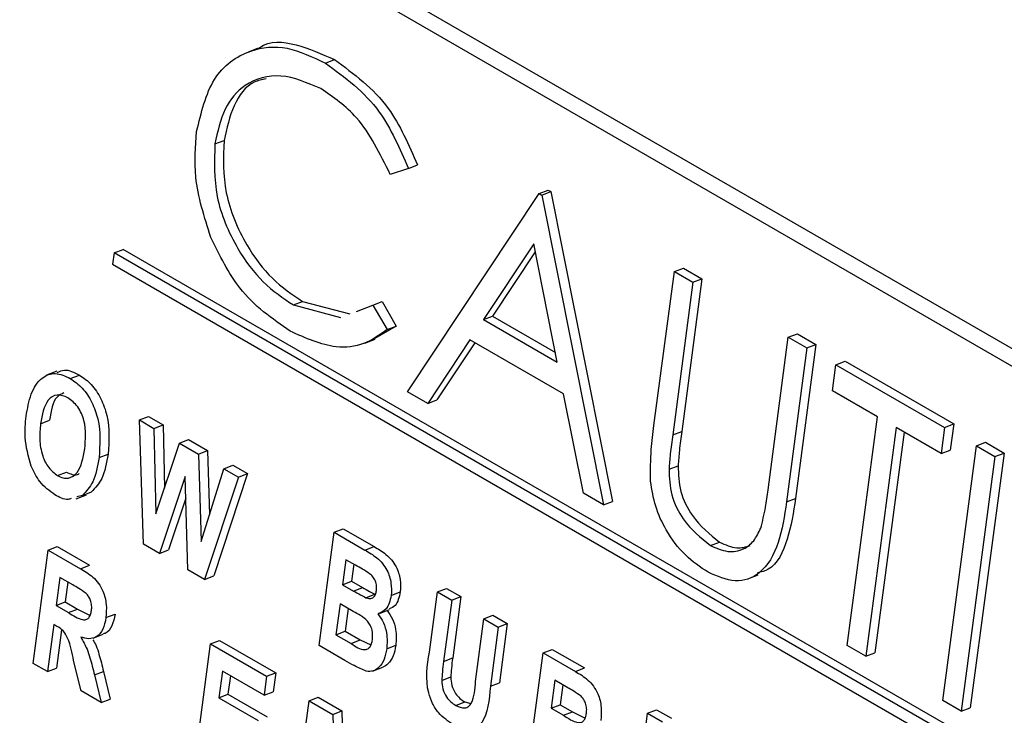
# Model space of a CAD drawing. Units: millimetres. Extents: x 5 to 415, y 5 to 292.
# Drawn here: x 364 to 365, y 194 to 195 of the extents above; entities that cross this region are included whole.
import ezdxf

# ---------------------------------------------------------------- set-up
doc = ezdxf.new("R2010")
doc.units = ezdxf.units.MM

msp = doc.modelspace()

# ---------------------------------------------------------------- linework, layer by layer
at = {"color": 7, "linetype": 'Continuous', "lineweight": 25}
for p, q in [((366.76523, 193.61981), (362.994, 195.7969)), ((366.74973, 193.61382), (362.97849, 195.79091)), ((364.34887, 194.89987), (364.34015, 194.8965)), ((364.40623, 194.88701), (364.41398, 194.89)), ((364.31178, 194.81793), (364.31953, 194.82092)), ((364.47732, 194.79688), (364.46171, 194.79179)), ((364.47732, 194.79688), (364.48507, 194.79988)), ((364.58913, 194.7754), (364.59689, 194.7784)), ((364.59689, 194.7784), (364.59915, 194.77709)), ((364.47643, 194.60576), (364.58913, 194.7754)), ((364.58913, 194.7754), (364.5914, 194.77409)), ((364.5914, 194.77409), (364.59915, 194.77709)), ((364.5914, 194.77409), (364.64414, 194.50894)), ((364.59915, 194.77709), (364.65189, 194.51194)), ((364.22544, 194.72458), (364.23319, 194.72757)), ((365.4117, 194.04723), (364.23319, 194.72757)), ((364.58447, 194.73235), (364.54144, 194.66753)), ((364.60461, 194.63106), (364.58447, 194.73235)), ((364.22544, 194.72458), (364.22416, 194.71489)), ((365.40395, 194.04424), (364.22544, 194.72458)), ((364.5858, 194.72567), (364.54919, 194.67053)), ((364.22416, 194.71489), (365.40267, 194.03455)), ((364.70472, 194.70868), (364.71247, 194.71167)), ((364.71247, 194.71167), (364.72833, 194.70251)), ((364.6873, 194.57698), (364.70472, 194.70868)), ((364.70472, 194.70868), (364.72058, 194.69952)), ((364.72833, 194.70251), (364.71105, 194.57187)), ((364.72058, 194.69952), (364.72833, 194.70251)), ((364.72058, 194.69952), (364.7033, 194.56887)), ((364.37897, 194.68008), (364.38672, 194.68307)), ((364.37897, 194.68008), (364.41929, 194.66934)), ((364.38672, 194.68307), (364.42705, 194.67234)), ((364.43285, 194.67456), (364.44691, 194.67997)), ((364.44691, 194.67997), (364.45467, 194.68297)), ((364.44691, 194.67997), (364.45908, 194.65898)), ((364.45467, 194.68297), (364.46683, 194.66198)), ((364.54144, 194.66753), (364.54919, 194.67053)), ((364.54919, 194.67053), (364.60293, 194.6395)), ((364.46683, 194.66198), (364.44854, 194.65123)), ((364.45908, 194.65898), (364.46683, 194.66198)), ((364.54144, 194.66753), (364.60461, 194.63106)), ((364.43998, 194.64751), (364.44871, 194.65088)), ((364.78489, 194.52177), (364.80217, 194.65242)), ((364.80217, 194.65242), (364.80992, 194.65541)), ((364.80217, 194.65242), (364.81804, 194.64326)), ((364.80992, 194.65541), (364.82579, 194.64625)), ((364.52987, 194.65013), (364.49375, 194.59576)), ((364.53404, 194.64773), (364.5015, 194.59876)), ((364.61001, 194.60387), (364.52987, 194.65013)), ((364.81804, 194.64326), (364.80061, 194.51156)), ((364.82579, 194.64625), (364.80837, 194.51456)), ((364.81804, 194.64326), (364.82579, 194.64625)), ((364.84001, 194.6065), (364.84297, 194.62887)), ((364.84297, 194.62887), (364.85072, 194.63186)), ((364.84297, 194.62887), (364.93589, 194.57523)), ((364.85072, 194.63186), (364.94364, 194.57822)), ((364.17647, 194.62327), (364.16775, 194.61991)), ((364.18805, 194.61712), (364.1958, 194.62012)), ((364.49375, 194.59576), (364.47643, 194.60576)), ((364.6269, 194.5189), (364.61001, 194.60387)), ((364.87854, 194.58426), (364.84001, 194.6065)), ((364.49375, 194.59576), (364.5015, 194.59876)), ((364.24716, 194.58164), (364.25491, 194.58464)), ((364.25491, 194.58464), (364.26737, 194.57745)), ((364.85265, 194.38857), (364.87854, 194.58426)), ((364.1626, 194.57837), (364.17035, 194.58136)), ((364.25069, 194.4753), (364.24716, 194.58164)), ((364.24716, 194.58164), (364.25961, 194.57445)), ((364.25961, 194.57445), (364.26737, 194.57745)), ((364.26737, 194.57745), (364.26858, 194.52333)), ((364.8944, 194.5751), (364.86851, 194.37941)), ((364.93293, 194.55286), (364.8944, 194.5751)), ((364.93589, 194.57523), (364.93293, 194.55286)), ((364.93589, 194.57523), (364.94364, 194.57822)), ((364.94364, 194.57822), (364.94068, 194.55586)), ((364.25961, 194.57445), (364.26125, 194.50133)), ((364.7033, 194.56887), (364.71105, 194.57187)), ((364.90124, 194.57116), (364.87627, 194.38241)), ((364.26125, 194.50133), (364.28141, 194.56187)), ((364.28141, 194.56187), (364.28916, 194.56487)), ((364.28141, 194.56187), (364.29765, 194.55249)), ((364.28916, 194.56487), (364.30541, 194.55549)), ((364.93424, 194.34147), (364.96308, 194.55953)), ((364.96308, 194.55953), (364.97084, 194.56252)), ((364.96308, 194.55953), (364.97895, 194.55037)), ((364.97084, 194.56252), (364.9867, 194.55336)), ((364.21259, 194.54944), (364.22034, 194.55244)), ((364.29765, 194.55249), (364.30541, 194.55549)), ((364.29765, 194.55249), (364.29986, 194.47769)), ((364.30541, 194.55549), (364.30703, 194.50052)), ((364.93293, 194.55286), (364.94068, 194.55586)), ((364.97895, 194.55037), (364.9501, 194.33231)), ((364.9867, 194.55336), (364.95785, 194.33531)), ((364.97895, 194.55037), (364.9867, 194.55336)), ((364.3194, 194.53994), (364.32715, 194.54293)), ((364.32715, 194.54293), (364.3396, 194.53575)), ((364.70017, 194.53946), (364.70792, 194.54245)), ((364.17714, 194.53401), (364.18489, 194.537)), ((364.28635, 194.53336), (364.2644, 194.46738)), ((364.28871, 194.45335), (364.28635, 194.53336)), ((364.29986, 194.47769), (364.3194, 194.53994)), ((364.3396, 194.53575), (364.3107, 194.44812)), ((364.3194, 194.53994), (364.33185, 194.53275)), ((364.33185, 194.53275), (364.3396, 194.53575)), ((364.33185, 194.53275), (364.30295, 194.44513)), ((364.19317, 194.51422), (364.20189, 194.51758)), ((364.19842, 194.51703), (364.19374, 194.51576)), ((364.19842, 194.51703), (364.20617, 194.52002)), ((364.64414, 194.50894), (364.6269, 194.5189)), ((364.2869, 194.51471), (364.27215, 194.47038)), ((364.64414, 194.50894), (364.65189, 194.51194)), ((364.80061, 194.51156), (364.80837, 194.51456)), ((364.40087, 194.3886), (364.41368, 194.48551)), ((364.41368, 194.48551), (364.42144, 194.48851)), ((364.41368, 194.48551), (364.44009, 194.47027)), ((364.42144, 194.48851), (364.44784, 194.47326)), ((364.2644, 194.46738), (364.25069, 194.4753)), ((364.7356, 194.4742), (364.74335, 194.47719)), ((364.15624, 194.37335), (364.16906, 194.47026)), ((364.16906, 194.47026), (364.17681, 194.47326)), ((364.16906, 194.47026), (364.19664, 194.45434)), ((364.17681, 194.47326), (364.20439, 194.45733)), ((364.2644, 194.46738), (364.27215, 194.47038)), ((364.44009, 194.47027), (364.44784, 194.47326)), ((364.19664, 194.45434), (364.20439, 194.45733)), ((364.42377, 194.46208), (364.42094, 194.44069)), ((364.43198, 194.45734), (364.42377, 194.46208)), ((364.4306, 194.45813), (364.42869, 194.44368)), ((364.30295, 194.44513), (364.28871, 194.45335)), ((364.7677, 194.44583), (364.77642, 194.4492)), ((364.17914, 194.44683), (364.17597, 194.42292)), ((364.19018, 194.44045), (364.17914, 194.44683)), ((364.18597, 194.44289), (364.18373, 194.42591)), ((364.30295, 194.44513), (364.3107, 194.44812)), ((364.42094, 194.44069), (364.42869, 194.44368)), ((364.42094, 194.44069), (364.43031, 194.43527)), ((364.42869, 194.44368), (364.43806, 194.43827)), ((364.43031, 194.43527), (364.43806, 194.43827)), ((364.44079, 194.42956), (364.44855, 194.43255)), ((364.46254, 194.43144), (364.4703, 194.43443)), ((364.49524, 194.38302), (364.50205, 194.4345)), ((364.50205, 194.4345), (364.5098, 194.43749)), ((364.50205, 194.4345), (364.51429, 194.42743)), ((364.5098, 194.43749), (364.52204, 194.43043)), ((364.17597, 194.42292), (364.18373, 194.42591)), ((364.18373, 194.42591), (364.1942, 194.41987)), ((364.41877, 194.42432), (364.41527, 194.39789)), ((364.43006, 194.41781), (364.41877, 194.42432)), ((364.51429, 194.42743), (364.50735, 194.37496)), ((364.51429, 194.42743), (364.52204, 194.43043)), ((364.52204, 194.43043), (364.5151, 194.37796)), ((364.17597, 194.42292), (364.18645, 194.41687)), ((364.18645, 194.41687), (364.1942, 194.41987)), ((364.1942, 194.41987), (364.205, 194.41444)), ((364.21853, 194.41249), (364.22628, 194.41549)), ((364.42561, 194.42038), (364.42303, 194.40088)), ((364.45249, 194.416), (364.46121, 194.41937)), ((364.53475, 194.35794), (364.54184, 194.41153)), ((364.54184, 194.41153), (364.54959, 194.41452)), ((364.54184, 194.41153), (364.55409, 194.40446)), ((364.54959, 194.41452), (364.56184, 194.40745)), ((364.55409, 194.40446), (364.56184, 194.40745)), ((364.56184, 194.40745), (364.55513, 194.35676)), ((364.17381, 194.40656), (364.16848, 194.36628)), ((364.17646, 194.40503), (364.17381, 194.40656)), ((364.18058, 194.4021), (364.17623, 194.36927)), ((364.20755, 194.3949), (364.21627, 194.39827)), ((364.41527, 194.39789), (364.42303, 194.40088)), ((364.42303, 194.40088), (364.43597, 194.39341)), ((364.55409, 194.40446), (364.54738, 194.35376)), ((364.29521, 194.29312), (364.30803, 194.39003)), ((364.30803, 194.39003), (364.31578, 194.39303)), ((364.30803, 194.39003), (364.35599, 194.36235)), ((364.31578, 194.39303), (364.36374, 194.36534)), ((364.41527, 194.39789), (364.42822, 194.39042)), ((364.42822, 194.39042), (364.43597, 194.39341)), ((364.43597, 194.39341), (364.44504, 194.38924)), ((364.42284, 194.37592), (364.40087, 194.3886)), ((364.45871, 194.38584), (364.46646, 194.38883)), ((364.57963, 194.2854), (364.59245, 194.38231)), ((364.59245, 194.38231), (364.6002, 194.3853)), ((364.59245, 194.38231), (364.62003, 194.36639)), ((364.6002, 194.3853), (364.62778, 194.36938)), ((364.86851, 194.37941), (364.85265, 194.38857)), ((364.86851, 194.37941), (364.87627, 194.38241)), ((364.16848, 194.36628), (364.15624, 194.37335)), ((364.1972, 194.34971), (364.19087, 194.37592)), ((364.50735, 194.37496), (364.5151, 194.37796)), ((364.16848, 194.36628), (364.17623, 194.36927)), ((364.2087, 194.36349), (364.21645, 194.36649)), ((364.21645, 194.36649), (364.22215, 194.34277)), ((364.31811, 194.3666), (364.31511, 194.34395)), ((364.35382, 194.34599), (364.31811, 194.3666)), ((364.35599, 194.36235), (364.36374, 194.36534)), ((364.36374, 194.36534), (364.36158, 194.34898)), ((364.44659, 194.3666), (364.4553, 194.36996)), ((364.62003, 194.36639), (364.62778, 194.36938)), ((364.2087, 194.36349), (364.2144, 194.33978)), ((364.32494, 194.36266), (364.32287, 194.34694)), ((364.35599, 194.36235), (364.35382, 194.34599)), ((364.50577, 194.35873), (364.51352, 194.36173)), ((364.54738, 194.35376), (364.55513, 194.35676)), ((364.60253, 194.35888), (364.59937, 194.33497)), ((364.61358, 194.3525), (364.60253, 194.35888)), ((364.2144, 194.33978), (364.1972, 194.34971)), ((364.35382, 194.34599), (364.36158, 194.34898)), ((364.60937, 194.35494), (364.60712, 194.33796)), ((364.2144, 194.33978), (364.22215, 194.34277)), ((364.31511, 194.34395), (364.32287, 194.34694)), ((364.31511, 194.34395), (364.34878, 194.32451)), ((364.32287, 194.34694), (364.35654, 194.32751)), ((364.37949, 194.24447), (364.39231, 194.34138)), ((364.39231, 194.34138), (364.40006, 194.34437)), ((364.39231, 194.34138), (364.41258, 194.32968)), ((364.40006, 194.34437), (364.42033, 194.33268)), ((364.51771, 194.3374), (364.52546, 194.3404)), ((364.52546, 194.3404), (364.53055, 194.33894)), ((364.9501, 194.33231), (364.93424, 194.34147)), ((364.41258, 194.32968), (364.42033, 194.33268)), ((364.42033, 194.33268), (364.42177, 194.27816)), ((364.59937, 194.33497), (364.60712, 194.33796)), ((364.59937, 194.33497), (364.60984, 194.32892)), ((364.60712, 194.33796), (364.61759, 194.33192)), ((364.60984, 194.32892), (364.61759, 194.33192)), ((364.61759, 194.33192), (364.6284, 194.32649)), ((364.68183, 194.33071), (364.68959, 194.33371)), ((364.68959, 194.33371), (364.70237, 194.32632)), ((364.9501, 194.33231), (364.95785, 194.33531)), ((364.41258, 194.32968), (364.41452, 194.25604)), ((364.66902, 194.2338), (364.68183, 194.33071)), ((364.68183, 194.33071), (364.69462, 194.32333))]:
    msp.add_line(p, q, dxfattribs=at)
for points, knots in [([(364.34907, 194.89949), (364.34944, 194.89978), (364.3579, 194.90657), (364.38159, 194.90467), (364.40318, 194.89489), (364.41398, 194.89)], [0, 0, 0, 0, 0.0219956, 0.5106258, 1, 1, 1, 1]), ([(364.29612, 194.82857), (364.29999, 194.84473), (364.30774, 194.87705), (364.33885, 194.89939), (364.37319, 194.90287), (364.39521, 194.8923), (364.40623, 194.88701)], [0, 0, 0, 0, 0.279513, 0.559077, 0.779365, 1, 1, 1, 1]), ([(364.40623, 194.88701), (364.42289, 194.87489), (364.45268, 194.85324), (364.46979, 194.81412), (364.47732, 194.79688)], [0, 0, 0, 0, 0.559526, 1, 1, 1, 1]), ([(364.41398, 194.89), (364.43064, 194.87789), (364.46043, 194.85624), (364.47754, 194.81711), (364.48507, 194.79988)], [0, 0, 0, 0, 0.559523, 1, 1, 1, 1]), ([(364.40227, 194.86522), (364.39077, 194.87014), (364.36778, 194.87999), (364.33833, 194.87152), (364.31855, 194.84944), (364.31404, 194.82843), (364.31178, 194.81793)], [0, 0, 0, 0, 0.2798582, 0.5595266, 0.779703, 1, 1, 1, 1]), ([(364.35555, 194.87349), (364.35208, 194.87284), (364.34034, 194.87064), (364.3265, 194.85182), (364.32186, 194.83122), (364.31953, 194.82092)], [0, 0, 0, 0, 0.17353, 0.586628, 1, 1, 1, 1]), ([(364.46171, 194.79179), (364.45302, 194.80945), (364.43748, 194.84106), (364.41306, 194.85782), (364.40227, 194.86522)], [0, 0, 0, 0, 0.558414, 1, 1, 1, 1]), ([(364.30825, 194.73788), (364.30268, 194.75531), (364.29272, 194.78648), (364.29508, 194.81569), (364.29612, 194.82857)], [0, 0, 0, 0, 0.5590206, 1, 1, 1, 1]), ([(364.31953, 194.82092), (364.31902, 194.80604), (364.31798, 194.77627), (364.33611, 194.73308), (364.36012, 194.70093), (364.37785, 194.68903), (364.38672, 194.68307)], [0, 0, 0, 0, 0.279442, 0.558919, 0.779279, 1, 1, 1, 1]), ([(364.31178, 194.81793), (364.31127, 194.80304), (364.31023, 194.77328), (364.32835, 194.73009), (364.35237, 194.69793), (364.3701, 194.68603), (364.37897, 194.68008)], [0, 0, 0, 0, 0.279438, 0.558928, 0.779282, 1, 1, 1, 1]), ([(364.37611, 194.65765), (364.36069, 194.66831), (364.33315, 194.68735), (364.31586, 194.72244), (364.30825, 194.73788)], [0, 0, 0, 0, 0.559812, 1, 1, 1, 1]), ([(364.45908, 194.65898), (364.45261, 194.65443), (364.43967, 194.64532), (364.41101, 194.64193), (364.38934, 194.65169), (364.37611, 194.65765)], [0, 0, 0, 0, 0.280417, 0.560797, 1, 1, 1, 1]), ([(364.15027, 194.58479), (364.1514, 194.59134), (364.15365, 194.60441), (364.16233, 194.61806), (364.175, 194.62313), (364.18369, 194.61913), (364.18805, 194.61712)], [0, 0, 0, 0, 0.281151, 0.560906, 0.78014, 1, 1, 1, 1]), ([(364.17685, 194.62223), (364.17884, 194.6232), (364.18449, 194.62594), (364.19135, 194.62241), (364.1958, 194.62012)], [0, 0, 0, 0, 0.352758, 1, 1, 1, 1]), ([(364.1958, 194.62012), (364.19933, 194.61767), (364.2064, 194.61277), (364.21464, 194.60001), (364.22219, 194.57899), (364.22111, 194.56338), (364.22034, 194.55244)], [0, 0, 0, 0, 0.1870903, 0.3739729, 0.5611411, 1, 1, 1, 1]), ([(364.18805, 194.61712), (364.19158, 194.61467), (364.19865, 194.60978), (364.20689, 194.59701), (364.21445, 194.576), (364.21336, 194.56039), (364.21259, 194.54944)], [0, 0, 0, 0, 0.187081, 0.373982, 0.561142, 1, 1, 1, 1]), ([(364.18596, 194.60072), (364.18278, 194.60198), (364.1764, 194.6045), (364.16596, 194.5974), (364.16395, 194.58598), (364.1626, 194.57837)], [0, 0, 0, 0, 0.249675, 0.499772, 1, 1, 1, 1]), ([(364.18248, 194.6048), (364.18051, 194.60388), (364.17317, 194.60048), (364.17154, 194.58943), (364.17035, 194.58136)], [0, 0, 0, 0, 0.26948, 1, 1, 1, 1]), ([(364.2004, 194.5569), (364.20111, 194.56481), (364.20217, 194.57666), (364.19503, 194.59379), (364.18898, 194.59841), (364.18596, 194.60072)], [0, 0, 0, 0, 0.500102, 0.750286, 1, 1, 1, 1]), ([(364.15453, 194.54224), (364.15227, 194.55048), (364.14821, 194.56524), (364.14964, 194.5788), (364.15027, 194.58479)], [0, 0, 0, 0, 0.558264, 1, 1, 1, 1]), ([(364.1626, 194.57837), (364.16217, 194.57401), (364.16132, 194.56532), (364.16345, 194.55196), (364.16913, 194.54013), (364.17447, 194.53605), (364.17714, 194.53401)], [0, 0, 0, 0, 0.281232, 0.56096, 0.780753, 1, 1, 1, 1]), ([(364.68437, 194.52921), (364.68436, 194.53838), (364.68436, 194.55477), (364.6864, 194.57019), (364.6873, 194.57698)], [0, 0, 0, 0, 0.559521, 1, 1, 1, 1]), ([(364.7033, 194.56887), (364.70257, 194.56346), (364.70126, 194.5538), (364.7005, 194.54384), (364.70017, 194.53946)], [0, 0, 0, 0, 0.560138, 1, 1, 1, 1]), ([(364.71105, 194.57187), (364.71032, 194.56645), (364.70901, 194.55679), (364.70825, 194.54683), (364.70792, 194.54245)], [0, 0, 0, 0, 0.560067, 1, 1, 1, 1]), ([(364.17714, 194.53401), (364.17871, 194.53324), (364.18186, 194.53171), (364.18802, 194.53164), (364.19698, 194.5377), (364.19903, 194.54922), (364.2004, 194.5569)], [0, 0, 0, 0, 0.12573, 0.251342, 0.50104, 1, 1, 1, 1]), ([(364.22034, 194.55244), (364.21908, 194.54496), (364.21682, 194.53161), (364.20942, 194.52356), (364.20617, 194.52002)], [0, 0, 0, 0, 0.560576, 1, 1, 1, 1]), ([(364.17494, 194.51767), (364.17027, 194.52094), (364.16191, 194.52678), (364.15679, 194.53751), (364.15453, 194.54224)], [0, 0, 0, 0, 0.559629, 1, 1, 1, 1]), ([(364.21259, 194.54944), (364.21132, 194.54196), (364.20907, 194.52861), (364.20167, 194.52056), (364.19842, 194.51703)], [0, 0, 0, 0, 0.560612, 1, 1, 1, 1]), ([(364.70792, 194.54245), (364.70816, 194.53513), (364.70865, 194.52053), (364.72153, 194.49465), (364.73507, 194.48381), (364.74335, 194.47719)], [0, 0, 0, 0, 0.2810488, 0.5608225, 1, 1, 1, 1]), ([(364.18489, 194.537), (364.18645, 194.53628), (364.18956, 194.53482), (364.19352, 194.53428), (364.19523, 194.53557), (364.19573, 194.53595)], [0, 0, 0, 0, 0.412982, 0.825557, 1, 1, 1, 1]), ([(364.70017, 194.53946), (364.70041, 194.53214), (364.7009, 194.51754), (364.71378, 194.49165), (364.72732, 194.48082), (364.7356, 194.4742)], [0, 0, 0, 0, 0.281046, 0.560816, 1, 1, 1, 1]), ([(364.73353, 194.45132), (364.72689, 194.45576), (364.71362, 194.46464), (364.69815, 194.48523), (364.68776, 194.50764), (364.6855, 194.52202), (364.68437, 194.52921)], [0, 0, 0, 0, 0.280233, 0.559922, 0.779977, 1, 1, 1, 1]), ([(364.18882, 194.51443), (364.18787, 194.5141), (364.18368, 194.51263), (364.17875, 194.51547), (364.17494, 194.51767)], [0, 0, 0, 0, 0.225473, 1, 1, 1, 1]), ([(364.7786, 194.48896), (364.78011, 194.49486), (364.78279, 194.50541), (364.78425, 194.51677), (364.78489, 194.52177)], [0, 0, 0, 0, 0.55959, 1, 1, 1, 1]), ([(364.80061, 194.51156), (364.79886, 194.4995), (364.79536, 194.47551), (364.78043, 194.44948), (364.75717, 194.44099), (364.74141, 194.44788), (364.73353, 194.45132)], [0, 0, 0, 0, 0.2816495, 0.5601123, 0.7800884, 1, 1, 1, 1]), ([(364.80837, 194.51456), (364.80653, 194.50273), (364.80288, 194.4792), (364.79118, 194.45452), (364.77902, 194.45157), (364.77584, 194.45079)], [0, 0, 0, 0, 0.427664, 0.850419, 1, 1, 1, 1]), ([(364.7356, 194.4742), (364.74056, 194.47203), (364.75047, 194.4677), (364.76349, 194.47012), (364.77313, 194.4776), (364.77678, 194.48517), (364.7786, 194.48896)], [0, 0, 0, 0, 0.27977, 0.559339, 0.779544, 1, 1, 1, 1]), ([(364.74335, 194.47719), (364.74836, 194.47488), (364.75764, 194.4706), (364.7659, 194.473), (364.7697, 194.47411)], [0, 0, 0, 0, 0.53996, 1, 1, 1, 1]), ([(364.44009, 194.47027), (364.44354, 194.4683), (364.4504, 194.46439), (364.45915, 194.45442), (364.463, 194.44195), (364.4627, 194.43494), (364.46254, 194.43144)], [0, 0, 0, 0, 0.281903, 0.559165, 0.779531, 1, 1, 1, 1]), ([(364.44784, 194.47326), (364.4513, 194.47129), (364.45816, 194.46739), (364.4669, 194.45742), (364.47075, 194.44494), (364.47045, 194.43794), (364.4703, 194.43443)], [0, 0, 0, 0, 0.281923, 0.559201, 0.77958, 1, 1, 1, 1]), ([(364.44993, 194.43569), (364.45003, 194.43699), (364.45024, 194.43957), (364.44915, 194.4438), (364.44704, 194.44765), (364.44108, 194.45236), (364.43603, 194.45512), (364.43198, 194.45734)], [0, 0, 0, 0, 0.1250455, 0.2495937, 0.3741765, 0.4988191, 1, 1, 1, 1]), ([(364.19664, 194.45434), (364.2003, 194.45226), (364.20755, 194.44814), (364.21631, 194.43658), (364.21932, 194.4234), (364.21879, 194.41613), (364.21853, 194.41249)], [0, 0, 0, 0, 0.281881, 0.558457, 0.77887, 1, 1, 1, 1]), ([(364.20156, 194.43313), (364.19946, 194.43463), (364.19571, 194.43731), (364.19187, 194.43949), (364.19018, 194.44045)], [0, 0, 0, 0, 0.559644, 1, 1, 1, 1]), ([(364.20616, 194.41864), (364.20629, 194.42002), (364.20654, 194.42277), (364.20559, 194.42701), (364.20382, 194.43062), (364.20231, 194.43229), (364.20156, 194.43313)], [0, 0, 0, 0, 0.280488, 0.559664, 0.779866, 1, 1, 1, 1]), ([(364.43031, 194.43527), (364.43226, 194.43414), (364.43574, 194.43211), (364.43925, 194.43034), (364.44079, 194.42956)], [0, 0, 0, 0, 0.560048, 1, 1, 1, 1]), ([(364.43806, 194.43827), (364.44001, 194.43713), (364.44349, 194.4351), (364.447, 194.43333), (364.44855, 194.43255)], [0, 0, 0, 0, 0.5600534, 1, 1, 1, 1]), ([(364.44079, 194.42956), (364.44201, 194.42919), (364.44444, 194.42844), (364.44748, 194.4296), (364.44932, 194.43229), (364.44973, 194.43456), (364.44993, 194.43569)], [0, 0, 0, 0, 0.280333, 0.559323, 0.779308, 1, 1, 1, 1]), ([(364.4703, 194.43443), (364.46929, 194.42991), (364.46773, 194.4229), (364.46269, 194.42077), (364.4609, 194.42002)], [0, 0, 0, 0, 0.645346, 1, 1, 1, 1]), ([(364.46254, 194.43144), (364.46148, 194.427), (364.45957, 194.41908), (364.45364, 194.4168), (364.45104, 194.41579)], [0, 0, 0, 0, 0.560149, 1, 1, 1, 1]), ([(364.18645, 194.41687), (364.19048, 194.4142), (364.19551, 194.41086), (364.20153, 194.41052), (364.20397, 194.41213), (364.20554, 194.415), (364.20595, 194.41742), (364.20616, 194.41864)], [0, 0, 0, 0, 0.500592, 0.625294, 0.750043, 0.874906, 1, 1, 1, 1]), ([(364.22628, 194.41549), (364.22558, 194.41205), (364.22419, 194.40518), (364.22001, 194.39936), (364.21674, 194.39871), (364.21617, 194.3986)], [0, 0, 0, 0, 0.453145, 0.904461, 1, 1, 1, 1]), ([(364.44658, 194.39375), (364.4467, 194.39645), (364.44688, 194.40051), (364.44468, 194.40607), (364.43969, 194.41296), (364.43434, 194.41565), (364.43006, 194.41781)], [0, 0, 0, 0, 0.248624, 0.373845, 0.49901, 1, 1, 1, 1]), ([(364.45104, 194.41579), (364.45279, 194.41336), (364.45629, 194.40848), (364.45943, 194.39749), (364.45898, 194.39025), (364.45871, 194.38584)], [0, 0, 0, 0, 0.279809, 0.560147, 1, 1, 1, 1]), ([(364.45879, 194.41879), (364.46054, 194.41635), (364.46404, 194.41147), (364.46718, 194.40048), (364.46673, 194.39325), (364.46646, 194.38883)], [0, 0, 0, 0, 0.279785, 0.560227, 1, 1, 1, 1]), ([(364.21853, 194.41249), (364.21785, 194.40898), (364.2165, 194.40198), (364.21093, 194.3956), (364.20391, 194.39388), (364.19925, 194.39519), (364.19692, 194.39584)], [0, 0, 0, 0, 0.280327, 0.559386, 0.779485, 1, 1, 1, 1]), ([(364.19087, 194.37592), (364.18967, 194.38232), (364.18801, 194.3912), (364.18208, 194.40189), (364.17834, 194.40398), (364.17646, 194.40503)], [0, 0, 0, 0, 0.561838, 0.779533, 1, 1, 1, 1]), ([(364.19692, 194.39584), (364.19887, 194.39245), (364.20209, 194.38686), (364.20489, 194.3782), (364.2069, 194.37087), (364.2081, 194.36595), (364.2087, 194.36349)], [0, 0, 0, 0, 0.339539, 0.559563, 0.779733, 1, 1, 1, 1]), ([(364.20739, 194.39361), (364.20834, 194.39191), (364.21053, 194.388), (364.21262, 194.38118), (364.21465, 194.37386), (364.21585, 194.36894), (364.21645, 194.36649)], [0, 0, 0, 0, 0.203548, 0.468867, 0.734489, 1, 1, 1, 1]), ([(364.42822, 194.39042), (364.43216, 194.38772), (364.43709, 194.38434), (364.44249, 194.3855), (364.44533, 194.38804), (364.44608, 194.39147), (364.44658, 194.39375)], [0, 0, 0, 0, 0.500441, 0.625629, 0.750938, 1, 1, 1, 1]), ([(364.45871, 194.38584), (364.45813, 194.38268), (364.45696, 194.37638), (364.45264, 194.37004), (364.44735, 194.36615), (364.44325, 194.36645), (364.4412, 194.36661)], [0, 0, 0, 0, 0.280462, 0.560379, 0.78064, 1, 1, 1, 1]), ([(364.46646, 194.38883), (364.46587, 194.3857), (364.46469, 194.37945), (364.46058, 194.37292), (364.45683, 194.3709), (364.45526, 194.37006)], [0, 0, 0, 0, 0.3675, 0.734179, 1, 1, 1, 1]), ([(364.51586, 194.32086), (364.51131, 194.3238), (364.50449, 194.32822), (364.49756, 194.33887), (364.4911, 194.35723), (364.4934, 194.37156), (364.49524, 194.38302)], [0, 0, 0, 0, 0.25021, 0.375504, 0.500846, 1, 1, 1, 1]), ([(364.4412, 194.36661), (364.43775, 194.36812), (364.4316, 194.37083), (364.42551, 194.37436), (364.42284, 194.37592)], [0, 0, 0, 0, 0.559645, 1, 1, 1, 1]), ([(364.50735, 194.37496), (364.50695, 194.37199), (364.50623, 194.36668), (364.50591, 194.36116), (364.50577, 194.35873)], [0, 0, 0, 0, 0.56016, 1, 1, 1, 1]), ([(364.5151, 194.37796), (364.5147, 194.37498), (364.51398, 194.36967), (364.51366, 194.36415), (364.51352, 194.36173)], [0, 0, 0, 0, 0.560082, 1, 1, 1, 1]), ([(364.62003, 194.36639), (364.62369, 194.36431), (364.63095, 194.36019), (364.6397, 194.34863), (364.64271, 194.33545), (364.64218, 194.32818), (364.64192, 194.32454)], [0, 0, 0, 0, 0.281884, 0.558462, 0.778877, 1, 1, 1, 1]), ([(364.50577, 194.35873), (364.50595, 194.3563), (364.50631, 194.35145), (364.50941, 194.34475), (364.5135, 194.34013), (364.51631, 194.33831), (364.51771, 194.3374)], [0, 0, 0, 0, 0.279912, 0.558971, 0.779385, 1, 1, 1, 1]), ([(364.51352, 194.36173), (364.5137, 194.3593), (364.51406, 194.35444), (364.51716, 194.34774), (364.52125, 194.34312), (364.52406, 194.34131), (364.52546, 194.3404)], [0, 0, 0, 0, 0.279997, 0.558974, 0.77938, 1, 1, 1, 1]), ([(364.51771, 194.3374), (364.52035, 194.3362), (364.52433, 194.33439), (364.52895, 194.33623), (364.53353, 194.34294), (364.53421, 194.35127), (364.53475, 194.35794)], [0, 0, 0, 0, 0.248703, 0.373711, 0.498785, 1, 1, 1, 1]), ([(364.54738, 194.35376), (364.54636, 194.342), (364.54508, 194.3273), (364.5356, 194.31781), (364.52733, 194.31551), (364.52044, 194.31872), (364.51586, 194.32086)], [0, 0, 0, 0, 0.500181, 0.625329, 0.750607, 1, 1, 1, 1]), ([(364.62495, 194.34518), (364.62285, 194.34668), (364.6191, 194.34936), (364.61527, 194.35154), (364.61358, 194.3525)], [0, 0, 0, 0, 0.559642, 1, 1, 1, 1]), ([(364.62955, 194.33068), (364.62968, 194.33207), (364.62994, 194.33482), (364.62899, 194.33906), (364.62722, 194.34267), (364.62571, 194.34434), (364.62495, 194.34518)], [0, 0, 0, 0, 0.280501, 0.559667, 0.779861, 1, 1, 1, 1]), ([(364.60984, 194.32892), (364.61387, 194.32625), (364.6189, 194.32291), (364.62492, 194.32257), (364.62736, 194.32418), (364.62894, 194.32705), (364.62935, 194.32947), (364.62955, 194.33068)], [0, 0, 0, 0, 0.50059, 0.625298, 0.750036, 0.874913, 1, 1, 1, 1])]:
    msp.add_open_spline(points, degree=3, knots=knots, dxfattribs=at)

doc.saveas('drawing.dxf')
